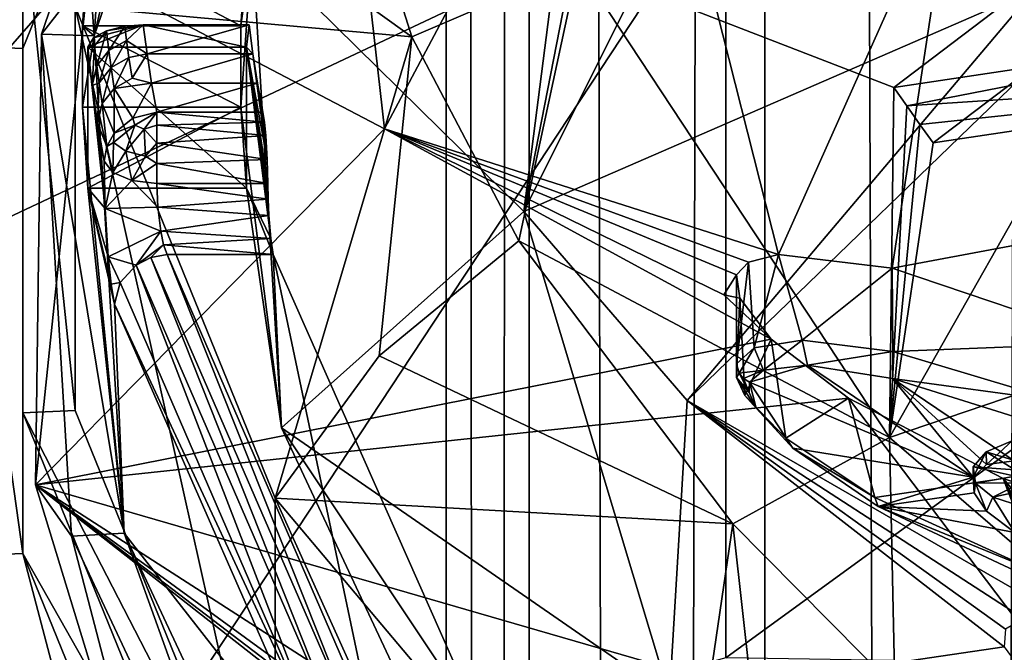
# Model space of a CAD drawing. Extents: x -50 to 103, y -502 to 432.
# Drawn here: x -14 to -5, y 149 to 155 of the extents above; entities that cross this region are included whole.
import ezdxf

# ---------------------------------------------------------------- set-up
doc = ezdxf.new("R2010")
doc.units = 0
doc.header["$MEASUREMENT"] = 0

msp = doc.modelspace()

# ---------------------------------------------------------------- linework, layer by layer
for points in [[(-9.516, 430, -3.9416), (-9.516, -500, -3.9416), (-10.3, -500)], [(-10.3, 430), (-10.3, -500), (-9.516, -500, 3.9416)], [(-10.3, 430), (-9.516, 430, -3.9416), (-10.3, -500)], [(-9.516, 430, 3.9416), (-10.3, 430), (-9.516, -500, 3.9416)], [(-9.516, 430, -3.9416), (-7.2832, -500, -7.2832), (-9.516, -500, -3.9416)], [(-9.516, 430, -3.9416), (-7.2832, 430, -7.2832), (-7.2832, -500, -7.2832)], [(-7.2832, 430, 7.2832), (-9.516, -500, 3.9416), (-7.2832, -500, 7.2832)], [(-7.2832, 430, 7.2832), (-9.516, 430, 3.9416), (-9.516, -500, 3.9416)], [(-7.2832, 430, -7.2832), (-3.9416, -500, -9.516), (-7.2832, -500, -7.2832)], [(-7.2832, 430, -7.2832), (-3.9416, 430, -9.516), (-3.9416, -500, -9.516)], [(-3.9416, 430, 9.516), (-7.2832, -500, 7.2832), (-3.9416, -500, 9.516)], [(-3.9416, 430, 9.516), (-7.2832, 430, 7.2832), (-7.2832, -500, 7.2832)], [(-7.6551, 162.069, 146.906006), (-16.802601, 151.561005, 143.139999), (-18.150499, 156.440994, 152.559006)], [(-7.6551, 162.069, 146.906006), (-7.6551, 155.873993, 137.983002), (-16.802601, 151.561005, 143.139999)], [(-13.812, 150.843994, 152.162003), (-13.812, 159.406006, 159.322006), (-13.812, 155.580994, 161.304001)], [(-13.812, 154.669006, 150.179001), (-13.812, 159.406006, 159.322006), (-13.812, 150.843994, 152.162003)], [(-13.6876, 154.979996, 164.733994), (-10.8834, 153.511002, 165.395004), (-11.5352, 159.261993, 172.998001)], [(-10.8834, 153.511002, 165.395004), (-8.564, 157.878006, 173.824997), (-11.5352, 159.261993, 172.998001)], [(-13.6876, 154.979996, 164.733994), (-12.5163, 159.102997, 169.253006), (-14.1329, 154.406998, 160.190994)], [(-13.6339, 154.391998, 160.162003), (-14.1329, 154.406998, 160.190994), (-12.5163, 159.102997, 169.253006)], [(-12.0318, 159.046005, 169.143997), (-13.6339, 154.391998, 160.162003), (-12.5163, 159.102997, 169.253006)], [(-13.0504, 159.054001, 171.266998), (-16.802799, 157.852997, 165.957001), (-14.9824, 154.298996, 162.091003)], [(-14.9824, 154.298996, 162.091003), (-12.4008, 158.968994, 171.102997), (-13.0504, 159.054001, 171.266998)], [(-13.6339, 154.391998, 160.162003), (-12.0318, 159.046005, 169.143997), (-13.4405, 157.237, 161.238998)], [(-14.9824, 154.298996, 162.091003), (-14.3098, 154.270004, 162.035004), (-12.4008, 158.968994, 171.102997)], [(-14.3098, 154.270004, 162.035004), (-14.3098, 155.602005, 161.345001), (-12.4008, 158.968994, 171.102997)], [(-7.1551, 152.320999, 166.720001), (-8.564, 157.878006, 173.824997), (-10.8834, 153.511002, 165.395004)], [(-5.4954, 156.039001, 173.587997), (-8.564, 157.878006, 173.824997), (-7.1551, 152.320999, 166.720001)], [(-8.9729, 157.352005, 163.636002), (-9.5655, 152.729004, 154.712997), (-12.1371, 155.261993, 159.602005)], [(-8.6924, 157.199997, 163.664993), (-9.5655, 152.729004, 154.712997), (-8.9729, 157.352005, 163.636002)], [(-13.6339, 154.391998, 160.162003), (-13.4405, 157.237, 161.238998), (-13.6937, 155.25, 158.492996)], [(-8.6924, 157.199997, 163.664993), (-7.6146, 156.638, 163.764008), (-9.5655, 152.729004, 154.712997)], [(-10.6273, 154.380997, 144.393997), (-11.4256, 156.906998, 149.268997), (-12.7913, 155.934006, 149.630997)], [(-9.0517, 155.059006, 144.395004), (-11.4256, 156.906998, 149.268997), (-10.6273, 154.380997, 144.393997)], [(3.8161, 156.848007, 129.690002), (3.8161, 148.320999, 121.653999), (-7.6551, 148.503998, 130.001999)], [(3.8161, 156.848007, 129.690002), (-7.6551, 148.503998, 130.001999), (-7.6551, 155.873993, 137.983002)], [(-0.969, 156.725998, 177.345001), (-5.4954, 156.039001, 173.587997), (-0.9078, 153.604996, 172.897003)], [(-7.6146, 156.638, 163.764008), (-4.7281, 154.832001, 163.164001), (-9.5655, 152.729004, 154.712997)], [(-6.0791, 152.192993, 167.332993), (-5.4954, 156.039001, 173.587997), (-7.1551, 152.320999, 166.720001)], [(-1.3215, 153.082001, 171.863007), (-5.4954, 156.039001, 173.587997), (-6.0791, 152.192993, 167.332993)], [(-0.9078, 153.604996, 172.897003), (-5.4954, 156.039001, 173.587997), (-1.2733, 153.488998, 172.513)], [(-1.2733, 153.488998, 172.513), (-5.4954, 156.039001, 173.587997), (-1.3745, 153.311996, 172.184998)], [(-1.3745, 153.311996, 172.184998), (-5.4954, 156.039001, 173.587997), (-1.3215, 153.082001, 171.863007)], [(-10.6273, 154.380997, 144.393997), (-12.7913, 155.934006, 149.630997), (-13.812, 154.669006, 150.179001)], [(-7.6551, 155.873993, 137.983002), (-13.5909, 146.867996, 134.082993), (-16.802601, 151.561005, 143.139999)], [(-7.6551, 155.873993, 137.983002), (-7.6551, 148.503998, 130.001999), (-13.5909, 146.867996, 134.082993)], [(-14.3098, 150.822998, 152.121002), (-14.3098, 155.602005, 161.345001), (-14.3098, 154.270004, 162.035004)], [(-13.812, 150.843994, 152.162003), (-14.3098, 155.602005, 161.345001), (-14.3098, 150.822998, 152.121002)], [(-13.812, 155.580994, 161.304001), (-14.3098, 155.602005, 161.345001), (-13.812, 150.843994, 152.162003)], [(-6.0627, 153.903, 139.589005), (-4.013, 155.459, 139.533005), (-9.0517, 155.059006, 144.395004)], [(-4.013, 155.459, 139.533005), (-6.0627, 153.903, 139.589005), (-1.6678, 154.559998, 140.856995)], [(-13.6937, 155.25, 158.492996), (-12.2436, 154.483994, 157.013), (-13.7437, 154.483994, 157.013)], [(-13.6339, 154.391998, 160.162003), (-13.6937, 155.25, 158.492996), (-13.7437, 154.483994, 157.013)], [(-13.6937, 155.25, 158.492996), (-12.1921, 155.25, 158.492996), (-12.2436, 154.483994, 157.013)], [(-12.2436, 153.716995, 155.533005), (-12.1371, 155.261993, 159.602005), (-11.8609, 150.679993, 150.757004)], [(-12.2436, 153.716995, 155.533005), (-12.2436, 154.483994, 157.013), (-12.1371, 155.261993, 159.602005)], [(-12.2436, 154.483994, 157.013), (-12.1921, 155.25, 158.492996), (-12.1371, 155.261993, 159.602005)], [(-12.1371, 155.261993, 159.602005), (-9.5655, 152.729004, 154.712997), (-11.8609, 150.679993, 150.757004)], [(-9.0517, 155.059006, 144.395004), (-10.6273, 154.380997, 144.393997), (-9.6148, 152.449997, 140.667999)], [(-9.0517, 155.059006, 144.395004), (-9.6148, 152.449997, 140.667999), (-6.1041, 150.589005, 135.768005)], [(-6.0627, 153.903, 139.589005), (-9.0517, 155.059006, 144.395004), (-6.1041, 150.589005, 135.768005)], [(-14.1897, 150.141998, 155.395996), (-13.6876, 154.979996, 164.733994), (-14.1329, 154.406998, 160.190994)], [(-14.1897, 150.141998, 155.395996), (-10.8834, 153.511002, 165.395004), (-13.6876, 154.979996, 164.733994)], [(-6.1041, 150.589005, 135.768005), (-3.6421, 154.934006, 138.518997), (-5.6919, 153.378006, 138.576004)], [(-6.1041, 150.589005, 135.768005), (-0.6633, 152.432999, 133.087997), (-3.6421, 154.934006, 138.518997)], [(-5.6919, 153.378006, 138.576004), (-3.6421, 154.934006, 138.518997), (-1.297, 154.035004, 139.843994)], [(-8.0203, 150.938004, 152.761002), (-9.5655, 152.729004, 154.712997), (-4.7281, 154.832001, 163.164001)], [(-8.0203, 150.938004, 152.761002), (-4.7281, 154.832001, 163.164001), (-4.2937, 154.542999, 163.003998)], [(-11.9199, 146.188004, 143.173996), (-13.812, 154.669006, 150.179001), (-13.812, 150.843994, 152.162003)], [(-11.9199, 150.013, 141.192001), (-13.812, 154.669006, 150.179001), (-11.9199, 146.188004, 143.173996)], [(-11.9199, 150.013, 141.192001), (-10.6273, 154.380997, 144.393997), (-13.812, 154.669006, 150.179001)], [(-8.0203, 150.938004, 152.761002), (-4.2937, 154.542999, 163.003998), (-4.4534, 148.882996, 151.938995)], [(-5.9421, 153.727005, 139.25), (-1.6678, 154.559998, 140.856995), (-6.0627, 153.903, 139.589005)], [(-5.9421, 153.727005, 139.25), (-1.297, 154.035004, 139.843994), (-1.6678, 154.559998, 140.856995)], [(-13.7437, 154.483994, 157.013), (-12.2436, 154.483994, 157.013), (-12.2436, 153.716995, 155.533005)], [(-13.7437, 154.483994, 157.013), (-12.2436, 153.716995, 155.533005), (-13.7437, 153.716995, 155.533005)], [(-13.6339, 154.391998, 160.162003), (-13.7437, 154.483994, 157.013), (-13.7437, 153.716995, 155.533005)], [(-13.6937, 154.281998, 153.363007), (-13.1681, 154.496002, 152.688995), (-13.6388, 154.371002, 153.082993)], [(-13.6937, 154.281998, 153.363007), (-12.1921, 154.281998, 153.363007), (-13.1681, 154.496002, 152.688995)], [(-13.6388, 154.371002, 153.082993), (-13.1681, 154.496002, 152.688995), (-13.5167, 154.438995, 152.869995)], [(-13.6305, 154.294998, 152.938004), (-13.6388, 154.371002, 153.082993), (-13.5167, 154.438995, 152.869995)], [(-13.6079, 154.108002, 152.576004), (-13.6305, 154.294998, 152.938004), (-13.5167, 154.438995, 152.869995)], [(-13.6079, 154.108002, 152.576004), (-13.5167, 154.438995, 152.869995), (-13.4941, 154.251007, 152.509003)], [(-13.5167, 154.438995, 152.869995), (-13.1681, 154.496002, 152.688995), (-13.343, 154.483002, 152.731003)], [(-13.4941, 154.251007, 152.509003), (-13.5167, 154.438995, 152.869995), (-13.343, 154.483002, 152.731003)], [(-13.4941, 154.251007, 152.509003), (-13.343, 154.483002, 152.731003), (-13.3264, 154.348007, 152.470001)], [(-13.3264, 154.348007, 152.470001), (-13.343, 154.483002, 152.731003), (-13.1681, 154.496002, 152.688995)], [(-13.3264, 154.348007, 152.470001), (-13.1681, 154.496002, 152.688995), (-13.132, 154.220001, 152.156006)], [(-12.1921, 154.281998, 153.363007), (-12.1666, 154.496002, 152.688995), (-13.1681, 154.496002, 152.688995)], [(-13.1681, 154.496002, 152.688995), (-12.1666, 154.496002, 152.688995), (-13.132, 154.220001, 152.156006)], [(-13.132, 154.220001, 152.156006), (-12.1666, 154.496002, 152.688995), (-12.1298, 154.220001, 152.156006)], [(-12.1298, 154.220001, 152.156006), (-12.1666, 154.496002, 152.688995), (-12.1921, 154.281998, 153.363007)], [(-14.1897, 150.141998, 155.395996), (-14.1329, 154.406998, 160.190994), (-13.8465, 149.654999, 151.018005)], [(-13.6339, 154.391998, 160.162003), (-13.3501, 149.682007, 151.072006), (-14.1329, 154.406998, 160.190994)], [(-13.3501, 149.682007, 151.072006), (-13.8465, 149.654999, 151.018005), (-14.1329, 154.406998, 160.190994)], [(-13.3501, 149.682007, 151.072006), (-13.6339, 154.391998, 160.162003), (-13.7437, 153.716995, 155.533005)], [(-13.6305, 154.294998, 152.938004), (-13.6937, 154.281998, 153.363007), (-13.6388, 154.371002, 153.082993)], [(-13.4722, 154.089996, 152.197998), (-13.4941, 154.251007, 152.509003), (-13.3264, 154.348007, 152.470001)], [(-13.4722, 154.089996, 152.197998), (-13.3264, 154.348007, 152.470001), (-13.3046, 154.186996, 152.160004)], [(-13.3046, 154.186996, 152.160004), (-13.3264, 154.348007, 152.470001), (-13.132, 154.220001, 152.156006)], [(-10.934, 151.363007, 140.809006), (-10.6273, 154.380997, 144.393997), (-11.9199, 150.013, 141.192001)], [(-9.6148, 152.449997, 140.667999), (-10.6273, 154.380997, 144.393997), (-10.934, 151.363007, 140.809006)], [(-14.3098, 149.490997, 152.811005), (-14.3098, 154.270004, 162.035004), (-14.9824, 154.298996, 162.091003)], [(-14.9824, 149.462006, 152.755005), (-14.3098, 149.490997, 152.811005), (-14.9824, 154.298996, 162.091003)], [(-14.3098, 149.490997, 152.811005), (-14.3098, 150.822998, 152.121002), (-14.3098, 154.270004, 162.035004)], [(-13.6305, 154.294998, 152.938004), (-13.6529, 153.921997, 152.669006), (-13.6937, 154.281998, 153.363007)], [(-12.1921, 154.281998, 153.363007), (-13.6937, 154.281998, 153.363007), (-12.1921, 152.949997, 154.052994)], [(-13.6937, 154.281998, 153.363007), (-13.6937, 152.949997, 154.052994), (-12.1921, 152.949997, 154.052994)], [(-13.5287, 152.755005, 151.393005), (-13.6937, 154.281998, 153.363007), (-13.6529, 153.921997, 152.669006)], [(-13.6937, 152.949997, 154.052994), (-13.6937, 154.281998, 153.363007), (-13.5287, 152.755005, 151.393005)], [(-13.6079, 154.108002, 152.576004), (-13.6529, 153.921997, 152.669006), (-13.6305, 154.294998, 152.938004)], [(-13.586, 153.945999, 152.264008), (-13.6079, 154.108002, 152.576004), (-13.4941, 154.251007, 152.509003)], [(-13.586, 153.945999, 152.264008), (-13.4941, 154.251007, 152.509003), (-13.4722, 154.089996, 152.197998)], [(-11.9946, 153.220001, 150.820999), (-12.1921, 154.281998, 153.363007), (-11.9893, 152.994003, 150.876999)], [(-11.9798, 152.690002, 150.927994), (-12.1921, 154.281998, 153.363007), (-11.9617, 152.473007, 150.839996)], [(-11.9869, 152.845993, 150.925995), (-12.1921, 154.281998, 153.363007), (-11.9798, 152.690002, 150.927994)], [(-11.9893, 152.994003, 150.876999), (-12.1921, 154.281998, 153.363007), (-11.9869, 152.845993, 150.925995)], [(-11.9946, 153.220001, 150.820999), (-12.1298, 154.220001, 152.156006), (-12.1921, 154.281998, 153.363007)], [(-12.1921, 154.281998, 153.363007), (-12.1921, 152.949997, 154.052994), (-11.9617, 152.473007, 150.839996)], [(-13.4424, 153.893005, 151.817001), (-13.4722, 154.089996, 152.197998), (-13.3046, 154.186996, 152.160004)], [(-13.4424, 153.893005, 151.817001), (-13.3046, 154.186996, 152.160004), (-13.2748, 153.990997, 151.781006)], [(-13.2748, 153.990997, 151.781006), (-13.3046, 154.186996, 152.160004), (-13.132, 154.220001, 152.156006)], [(-13.2748, 153.990997, 151.781006), (-13.132, 154.220001, 152.156006), (-13.0894, 153.944, 151.623001)], [(-13.132, 154.220001, 152.156006), (-12.1298, 154.220001, 152.156006), (-13.0894, 153.944, 151.623001)], [(-13.0894, 153.944, 151.623001), (-12.1298, 154.220001, 152.156006), (-12.0864, 153.944, 151.623001)], [(-12.0864, 153.944, 151.623001), (-12.1298, 154.220001, 152.156006), (-11.9946, 153.220001, 150.820999)], [(-13.586, 153.945999, 152.264008), (-13.6529, 153.921997, 152.669006), (-13.6079, 154.108002, 152.576004)], [(-13.5561, 153.748993, 151.882996), (-13.586, 153.945999, 152.264008), (-13.4722, 154.089996, 152.197998)], [(-13.5561, 153.748993, 151.882996), (-13.4722, 154.089996, 152.197998), (-13.4424, 153.893005, 151.817001)], [(-13.4424, 153.893005, 151.817001), (-13.2748, 153.990997, 151.781006), (-13.0894, 153.944, 151.623001)], [(-5.8185, 153.552994, 138.912994), (-1.297, 154.035004, 139.843994), (-5.9421, 153.727005, 139.25)], [(-5.6919, 153.378006, 138.576004), (-1.297, 154.035004, 139.843994), (-5.8185, 153.552994, 138.912994)], [(-13.586, 153.945999, 152.264008), (-13.6011, 153.563004, 151.975006), (-13.6529, 153.921997, 152.669006)], [(-13.5287, 152.755005, 151.393005), (-13.6529, 153.921997, 152.669006), (-13.6011, 153.563004, 151.975006)], [(-13.5561, 153.748993, 151.882996), (-13.6011, 153.563004, 151.975006), (-13.586, 153.945999, 152.264008)], [(-13.5561, 153.748993, 151.882996), (-13.4424, 153.893005, 151.817001), (-13.443, 153.468994, 151.154007)], [(-13.4424, 153.893005, 151.817001), (-13.2662, 153.610992, 151.098007), (-13.443, 153.468994, 151.154007)], [(-13.4424, 153.893005, 151.817001), (-13.0894, 153.944, 151.623001), (-13.2662, 153.610992, 151.098007)], [(-13.2662, 153.610992, 151.098007), (-13.0894, 153.944, 151.623001), (-13.0401, 153.667999, 151.091003)], [(-13.0894, 153.944, 151.623001), (-12.0864, 153.944, 151.623001), (-13.0401, 153.667999, 151.091003)], [(-13.0401, 153.667999, 151.091003), (-12.0864, 153.944, 151.623001), (-12.0362, 153.667999, 151.091003)], [(-12.0092, 153.447006, 150.873993), (-12.0864, 153.944, 151.623001), (-11.9946, 153.220001, 150.820999)], [(-12.0222, 153.574997, 150.964996), (-12.0864, 153.944, 151.623001), (-12.0092, 153.447006, 150.873993)], [(-12.0362, 153.667999, 151.091003), (-12.0864, 153.944, 151.623001), (-12.0222, 153.574997, 150.964996)], [(-5.9421, 153.727005, 139.25), (-6.0627, 153.903, 139.589005), (-6.1041, 150.589005, 135.768005)], [(-13.7437, 153.716995, 155.533005), (-12.2436, 153.716995, 155.533005), (-13.6937, 152.949997, 154.052994)], [(-13.3501, 149.682007, 151.072006), (-13.7437, 153.716995, 155.533005), (-13.6937, 152.949997, 154.052994)], [(-12.2436, 153.716995, 155.533005), (-12.1921, 152.949997, 154.052994), (-13.6937, 152.949997, 154.052994)], [(-13.5561, 153.748993, 151.882996), (-13.5138, 153.341995, 151.212997), (-13.6011, 153.563004, 151.975006)], [(-13.5561, 153.748993, 151.882996), (-13.443, 153.468994, 151.154007), (-13.5138, 153.341995, 151.212997)], [(-12.1921, 152.949997, 154.052994), (-12.2436, 153.716995, 155.533005), (-11.8609, 150.679993, 150.757004)], [(-5.8185, 153.552994, 138.912994), (-5.9421, 153.727005, 139.25), (-6.1041, 150.589005, 135.768005)], [(-13.249, 153.544998, 151), (-13.443, 153.468994, 151.154007), (-13.2662, 153.610992, 151.098007)], [(-13.249, 153.544998, 151), (-13.2662, 153.610992, 151.098007), (-13.0401, 153.667999, 151.091003)], [(-13.249, 153.544998, 151), (-13.0401, 153.667999, 151.091003), (-13.1588, 153.507004, 150.925995)], [(-13.1588, 153.507004, 150.925995), (-13.0401, 153.667999, 151.091003), (-13.0401, 153.546005, 150.938995)], [(-13.0401, 153.667999, 151.091003), (-12.0362, 153.667999, 151.091003), (-12.0222, 153.574997, 150.964996)], [(-13.0401, 153.546005, 150.938995), (-13.0401, 153.667999, 151.091003), (-12.0222, 153.574997, 150.964996)], [(-7.224, 151.518005, 165.330994), (-10.8834, 153.511002, 165.395004), (-14.1897, 150.141998, 155.395996)], [(-13.5287, 152.755005, 151.393005), (-13.6011, 153.563004, 151.975006), (-13.5382, 153.203995, 151.281998)], [(-13.5382, 153.203995, 151.281998), (-13.6011, 153.563004, 151.975006), (-13.5138, 153.341995, 151.212997)], [(-13.249, 153.544998, 151), (-13.4492, 153.380997, 151.080002), (-13.443, 153.468994, 151.154007)], [(-13.249, 153.544998, 151), (-13.3327, 153.298996, 150.923004), (-13.4492, 153.380997, 151.080002)], [(-13.249, 153.544998, 151), (-13.1588, 153.507004, 150.925995), (-13.3327, 153.298996, 150.923004)], [(-13.1588, 153.507004, 150.925995), (-13.1461, 153.253006, 150.832993), (-13.3327, 153.298996, 150.923004)], [(-13.1588, 153.507004, 150.925995), (-13.0401, 153.546005, 150.938995), (-13.0401, 153.375, 150.843994)], [(-13.1588, 153.507004, 150.925995), (-13.0401, 153.375, 150.843994), (-13.1461, 153.253006, 150.832993)], [(-13.0401, 153.546005, 150.938995), (-12.0222, 153.574997, 150.964996), (-12.0092, 153.447006, 150.873993)], [(-13.0401, 153.375, 150.843994), (-13.0401, 153.546005, 150.938995), (-12.0092, 153.447006, 150.873993)], [(-7.5534, 152.130005, 166.089005), (-10.8834, 153.511002, 165.395004), (-7.6733, 151.938004, 165.673004)], [(-7.1551, 152.320999, 166.720001), (-10.8834, 153.511002, 165.395004), (-7.4405, 152.248001, 166.373993)], [(-7.4405, 152.248001, 166.373993), (-10.8834, 153.511002, 165.395004), (-7.5534, 152.130005, 166.089005)], [(-7.6733, 151.938004, 165.673004), (-10.8834, 153.511002, 165.395004), (-7.224, 151.518005, 165.330994)], [(-5.6919, 153.378006, 138.576004), (-5.8185, 153.552994, 138.912994), (-6.1041, 150.589005, 135.768005)], [(-13.4492, 153.380997, 151.080002), (-13.5138, 153.341995, 151.212997), (-13.443, 153.468994, 151.154007)], [(-13.0401, 153.375, 150.843994), (-12.0092, 153.447006, 150.873993), (-11.9946, 153.220001, 150.820999)], [(-13.5138, 153.341995, 151.212997), (-13.4579, 153.098007, 151.076996), (-13.5382, 153.203995, 151.281998)], [(-13.4492, 153.380997, 151.080002), (-13.4579, 153.098007, 151.076996), (-13.5138, 153.341995, 151.212997)], [(-13.4492, 153.380997, 151.080002), (-13.3327, 153.298996, 150.923004), (-13.4579, 153.098007, 151.076996)], [(-13.1461, 153.253006, 150.832993), (-13.0401, 153.375, 150.843994), (-13.0401, 153.181, 150.822998)], [(-13.0401, 153.181, 150.822998), (-13.0401, 153.375, 150.843994), (-11.9946, 153.220001, 150.820999)], [(-13.3327, 153.298996, 150.923004), (-13.2774, 153.022003, 150.929993), (-13.4579, 153.098007, 151.076996)], [(-13.3327, 153.298996, 150.923004), (-13.1461, 153.253006, 150.832993), (-13.2774, 153.022003, 150.929993)], [(-13.1461, 153.253006, 150.832993), (-13.0401, 153.181, 150.822998), (-13.2774, 153.022003, 150.929993)], [(-13.5287, 152.755005, 151.393005), (-13.5382, 153.203995, 151.281998), (-13.4579, 153.098007, 151.076996)], [(-13.0401, 153.181, 150.822998), (-13.0401, 152.994003, 150.876999), (-13.2774, 153.022003, 150.929993)], [(-13.0401, 153.181, 150.822998), (-11.9946, 153.220001, 150.820999), (-11.9893, 152.994003, 150.876999)], [(-13.0401, 152.994003, 150.876999), (-13.0401, 153.181, 150.822998), (-11.9893, 152.994003, 150.876999)], [(-13.2774, 153.022003, 150.929993), (-13.5287, 152.755005, 151.393005), (-13.4579, 153.098007, 151.076996)], [(-3.9861, 151.483994, 167.656006), (-1.3215, 153.082001, 171.863007), (-6.0791, 152.192993, 167.332993)], [(-13.4729, 152.039993, 151.102005), (-13.6937, 152.949997, 154.052994), (-13.5005, 152.298004, 151.287003)], [(-13.4405, 151.852005, 150.845993), (-13.6937, 152.949997, 154.052994), (-13.4729, 152.039993, 151.102005)], [(-13.3501, 149.682007, 151.072006), (-13.6937, 152.949997, 154.052994), (-13.4405, 151.852005, 150.845993)], [(-13.6937, 152.949997, 154.052994), (-13.5287, 152.755005, 151.393005), (-13.5005, 152.298004, 151.287003)], [(-13.0307, 152.768997, 150.932999), (-13.5287, 152.755005, 151.393005), (-13.2774, 153.022003, 150.929993)], [(-13.0307, 152.768997, 150.932999), (-13.2774, 153.022003, 150.929993), (-13.0401, 152.994003, 150.876999)], [(-11.9869, 152.845993, 150.925995), (-13.0401, 152.994003, 150.876999), (-11.9893, 152.994003, 150.876999)], [(-13.0307, 152.768997, 150.932999), (-13.0401, 152.994003, 150.876999), (-11.9869, 152.845993, 150.925995)], [(-11.8609, 150.679993, 150.757004), (-11.9376, 152.320007, 150.662994), (-12.1921, 152.949997, 154.052994)], [(-11.9376, 152.320007, 150.662994), (-11.9617, 152.473007, 150.839996), (-12.1921, 152.949997, 154.052994)], [(-13.0029, 152.542007, 150.880997), (-13.5287, 152.755005, 151.393005), (-13.0307, 152.768997, 150.932999)], [(-11.9798, 152.690002, 150.927994), (-13.0307, 152.768997, 150.932999), (-11.9869, 152.845993, 150.925995)], [(-13.0029, 152.542007, 150.880997), (-13.0307, 152.768997, 150.932999), (-11.9798, 152.690002, 150.927994)], [(-13.0029, 152.542007, 150.880997), (-13.5005, 152.298004, 151.287003), (-13.5287, 152.755005, 151.393005)], [(-11.9617, 152.473007, 150.839996), (-13.0029, 152.542007, 150.880997), (-11.9798, 152.690002, 150.927994)], [(-9.5655, 152.729004, 154.712997), (-8.1862, 148.141006, 145.858002), (-11.8609, 150.679993, 150.757004)], [(-8.0203, 150.938004, 152.761002), (-8.1862, 148.141006, 145.858002), (-9.5655, 152.729004, 154.712997)], [(-13.2355, 152.220993, 150.679993), (-13.5005, 152.298004, 151.287003), (-13.0029, 152.542007, 150.880997)], [(-12.9756, 152.414001, 150.789993), (-13.2355, 152.220993, 150.679993), (-13.0029, 152.542007, 150.880997)], [(-12.9756, 152.414001, 150.789993), (-13.0029, 152.542007, 150.880997), (-11.9617, 152.473007, 150.839996)], [(-13.0968, 152.291, 150.660004), (-13.2355, 152.220993, 150.679993), (-12.9756, 152.414001, 150.789993)], [(-12.9433, 152.320007, 150.662994), (-13.0968, 152.291, 150.660004), (-12.9756, 152.414001, 150.789993)], [(-11.9376, 152.320007, 150.662994), (-12.9756, 152.414001, 150.789993), (-11.9617, 152.473007, 150.839996)], [(-12.9433, 152.320007, 150.662994), (-12.9756, 152.414001, 150.789993), (-11.9376, 152.320007, 150.662994)], [(-7.5884, 149.772003, 135.498993), (-9.6148, 152.449997, 140.667999), (-10.934, 151.363007, 140.809006)], [(-6.1041, 150.589005, 135.768005), (-9.6148, 152.449997, 140.667999), (-7.5884, 149.772003, 135.498993)], [(-1.3176, 146.468994, 127.817001), (-0.6633, 152.432999, 133.087997), (-6.1041, 150.589005, 135.768005)], [(-13.3859, 152.056, 150.746994), (-13.4729, 152.039993, 151.102005), (-13.5005, 152.298004, 151.287003)], [(-13.2355, 152.220993, 150.679993), (-13.3859, 152.056, 150.746994), (-13.5005, 152.298004, 151.287003)], [(-11.2688, 147.688995, 141.927994), (-13.2355, 152.220993, 150.679993), (-13.0968, 152.291, 150.660004)], [(-11.1311, 147.770996, 141.932007), (-13.0968, 152.291, 150.660004), (-12.9433, 152.320007, 150.662994)], [(-11.2688, 147.688995, 141.927994), (-13.0968, 152.291, 150.660004), (-11.1311, 147.770996, 141.932007)], [(-12.9433, 152.320007, 150.662994), (-11.9376, 152.320007, 150.662994), (-10.9902, 147.809998, 141.959)], [(-11.1311, 147.770996, 141.932007), (-12.9433, 152.320007, 150.662994), (-10.9902, 147.809998, 141.959)], [(-11.9376, 152.320007, 150.662994), (-9.9298, 147.785004, 141.910004), (-10.9902, 147.809998, 141.959)], [(-9.9298, 147.785004, 141.910004), (-11.9376, 152.320007, 150.662994), (-11.8609, 150.679993, 150.757004)], [(-7.1551, 152.320999, 166.720001), (-7.4405, 152.248001, 166.373993), (-7.387, 151.436005, 166.889008)], [(-7.1551, 152.320999, 166.720001), (-7.387, 151.436005, 166.889008), (-6.9306, 151.511002, 167.326996)], [(-6.0791, 152.192993, 167.332993), (-7.1551, 152.320999, 166.720001), (-6.9306, 151.511002, 167.326996)], [(-11.4174, 147.509995, 141.972), (-13.3859, 152.056, 150.746994), (-13.2355, 152.220993, 150.679993)], [(-11.4174, 147.509995, 141.972), (-13.2355, 152.220993, 150.679993), (-11.2688, 147.688995, 141.927994)], [(-7.4405, 152.248001, 166.373993), (-7.5534, 152.130005, 166.089005), (-7.5534, 151.285995, 166.526001)], [(-7.4405, 152.248001, 166.373993), (-7.5534, 151.285995, 166.526001), (-7.387, 151.436005, 166.889008)], [(-7.5534, 152.130005, 166.089005), (-7.6733, 151.938004, 165.673004), (-7.5213, 151.908005, 165.746002)], [(-7.5534, 152.130005, 166.089005), (-7.5534, 151.156006, 166.302994), (-7.5534, 151.285995, 166.526001)], [(-7.5534, 152.130005, 166.089005), (-7.5213, 151.908005, 165.746002), (-7.5534, 151.156006, 166.302994)], [(-6.0791, 152.192993, 167.332993), (-6.9306, 151.511002, 167.326996), (-6.0746, 151.401993, 167.744003)], [(-3.9861, 151.483994, 167.656006), (-6.0791, 152.192993, 167.332993), (-6.0746, 151.401993, 167.744003)], [(-13.3859, 152.056, 150.746994), (-13.4405, 151.852005, 150.845993), (-13.4729, 152.039993, 151.102005)], [(-11.4174, 147.509995, 141.972), (-13.4405, 151.852005, 150.845993), (-13.3859, 152.056, 150.746994)], [(-7.5213, 151.908005, 165.746002), (-7.6733, 151.938004, 165.673004), (-7.224, 151.518005, 165.330994)], [(-11.4174, 147.509995, 141.972), (-11.3924, 147.182007, 141.832993), (-13.4405, 151.852005, 150.845993)], [(-13.3501, 149.682007, 151.072006), (-13.4405, 151.852005, 150.845993), (-11.3924, 147.182007, 141.832993)], [(-7.5213, 151.908005, 165.746002), (-7.4733, 150.987, 166.069), (-7.5534, 151.156006, 166.302994)], [(-7.5213, 151.908005, 165.746002), (-7.224, 151.518005, 165.330994), (-7.4733, 150.987, 166.069)], [(-15.3658, 146.867004, 136.608002), (-16.802601, 151.561005, 143.139999), (-13.5909, 146.867996, 134.082993)], [(-6.4932, 150.960007, 164.962006), (-7.224, 151.518005, 165.330994), (-14.1897, 150.141998, 155.395996)], [(-7.224, 151.518005, 165.330994), (-7.0855, 150.580994, 165.647003), (-7.4733, 150.987, 166.069)], [(-6.9306, 151.511002, 167.326996), (-7.387, 151.436005, 166.889008), (-7.2966, 151.225006, 166.886002)], [(-6.8816, 151.274002, 167.285995), (-6.9306, 151.511002, 167.326996), (-7.2966, 151.225006, 166.886002)], [(-7.224, 151.518005, 165.330994), (-6.4932, 150.960007, 164.962006), (-7.0855, 150.580994, 165.647003)], [(-6.0746, 151.401993, 167.744003), (-6.9306, 151.511002, 167.326996), (-6.8816, 151.274002, 167.285995)], [(-3.9861, 151.483994, 167.656006), (-6.0746, 151.401993, 167.744003), (-4.5017, 150.934006, 168.042007)], [(-7.5884, 149.772003, 135.498993), (-10.934, 151.363007, 140.809006), (-11.9199, 150.013, 141.192001)], [(-7.387, 151.436005, 166.889008), (-7.5534, 151.285995, 166.526001), (-7.5291, 151.199005, 166.567001)], [(-7.2966, 151.225006, 166.886002), (-7.387, 151.436005, 166.889008), (-7.5291, 151.199005, 166.567001)], [(-6.0757, 151.145996, 167.677994), (-6.0746, 151.401993, 167.744003), (-6.8816, 151.274002, 167.285995)], [(-4.5017, 150.934006, 168.042007), (-6.0746, 151.401993, 167.744003), (-6.0757, 151.145996, 167.677994)], [(-7.5291, 151.199005, 166.567001), (-7.5534, 151.285995, 166.526001), (-7.5534, 151.156006, 166.302994)], [(-7.4313, 151.113007, 166.593994), (-6.8816, 151.274002, 167.285995), (-7.2966, 151.225006, 166.886002)], [(-7.4313, 151.113007, 166.593994), (-5.3133, 150.214005, 166.682007), (-6.8816, 151.274002, 167.285995)], [(-6.8816, 151.274002, 167.285995), (-5.3133, 150.214005, 166.682007), (-6.0757, 151.145996, 167.677994)], [(-7.5291, 151.199005, 166.567001), (-7.5534, 151.156006, 166.302994), (-7.4324, 151.016006, 166.432999)], [(-7.2966, 151.225006, 166.886002), (-7.5291, 151.199005, 166.567001), (-7.4852, 151.147003, 166.585999)], [(-7.4852, 151.147003, 166.585999), (-7.5291, 151.199005, 166.567001), (-7.4324, 151.016006, 166.432999)], [(-7.2966, 151.225006, 166.886002), (-7.4852, 151.147003, 166.585999), (-7.4313, 151.113007, 166.593994)], [(-7.5534, 151.156006, 166.302994), (-7.4733, 150.987, 166.069), (-7.3655, 150.867004, 166.235992)], [(-7.4324, 151.016006, 166.432999), (-7.5534, 151.156006, 166.302994), (-7.3655, 150.867004, 166.235992)], [(-7.4313, 151.113007, 166.593994), (-7.4852, 151.147003, 166.585999), (-7.4324, 151.016006, 166.432999)], [(-7.3655, 150.867004, 166.235992), (-7.4313, 151.113007, 166.593994), (-7.4324, 151.016006, 166.432999)], [(-7.0207, 150.488007, 165.869003), (-5.3133, 150.214005, 166.682007), (-7.4313, 151.113007, 166.593994)], [(-7.3655, 150.867004, 166.235992), (-7.0207, 150.488007, 165.869003), (-7.4313, 151.113007, 166.593994)], [(-4.6165, 150.690002, 167.962997), (-4.5017, 150.934006, 168.042007), (-6.0757, 151.145996, 167.677994)], [(-6.0757, 151.145996, 167.677994), (-5.1865, 150.332993, 166.973007), (-4.9243, 150.367996, 167.216003)], [(-6.0757, 151.145996, 167.677994), (-4.9243, 150.367996, 167.216003), (-4.6165, 150.690002, 167.962997)], [(-5.3133, 150.214005, 166.682007), (-5.1865, 150.332993, 166.973007), (-6.0757, 151.145996, 167.677994)], [(-7.4733, 150.987, 166.069), (-7.0855, 150.580994, 165.647003), (-7.0207, 150.488007, 165.869003)], [(-7.3655, 150.867004, 166.235992), (-7.4733, 150.987, 166.069), (-7.0207, 150.488007, 165.869003)], [(-6.4932, 150.960007, 164.962006), (-14.1897, 150.141998, 155.395996), (-3.5362, 147.054993, 160.095001)], [(-8.0203, 150.938004, 152.761002), (-5.0179, 148.606995, 150.776993), (-8.1862, 148.141006, 145.858002)], [(-8.0203, 150.938004, 152.761002), (-4.4534, 148.882996, 151.938995), (-4.8366, 148.875, 151.559006)], [(-8.0203, 150.938004, 152.761002), (-4.8366, 148.875, 151.559006), (-5.0061, 148.774002, 151.167007)], [(-8.0203, 150.938004, 152.761002), (-5.0061, 148.774002, 151.167007), (-5.0179, 148.606995, 150.776993)], [(-7.0855, 150.580994, 165.647003), (-6.4932, 150.960007, 164.962006), (-6.2427, 150.022003, 165.298004)], [(-6.4932, 150.960007, 164.962006), (-5.0275, 150.201996, 164.759003), (-6.2427, 150.022003, 165.298004)], [(-5.0275, 150.201996, 164.759003), (-6.4932, 150.960007, 164.962006), (-3.5362, 147.054993, 160.095001)], [(-13.812, 150.843994, 152.162003), (-14.3098, 150.822998, 152.121002), (-11.9199, 146.188004, 143.173996)], [(-12.4008, 146.125, 143.052994), (-14.3098, 150.822998, 152.121002), (-14.3098, 149.490997, 152.811005)], [(-11.9199, 146.188004, 143.173996), (-14.3098, 150.822998, 152.121002), (-12.4008, 146.125, 143.052994)], [(-9.9298, 147.785004, 141.910004), (-11.8609, 150.679993, 150.757004), (-9.759, 146.197998, 142.108994)], [(-11.8609, 150.679993, 150.757004), (-8.1862, 148.141006, 145.858002), (-9.759, 146.197998, 142.108994)], [(-6.1041, 150.589005, 135.768005), (-7.5884, 149.772003, 135.498993), (-6.0548, 148.223007, 132.509003)], [(-7.0207, 150.488007, 165.869003), (-7.0855, 150.580994, 165.647003), (-6.2427, 150.022003, 165.298004)], [(-6.1041, 150.589005, 135.768005), (-6.0548, 148.223007, 132.509003), (-1.3176, 146.468994, 127.817001)], [(-5.1891, 150.453995, 166.906006), (-4.9427, 150.557007, 167.106003), (-5.1865, 150.332993, 166.973007)], [(-4.9427, 150.557007, 167.106003), (-5.1891, 150.453995, 166.906006), (-4.8573, 150.350998, 166.707993)], [(-5.1865, 150.332993, 166.973007), (-4.9427, 150.557007, 167.106003), (-4.9243, 150.367996, 167.216003)], [(-7.0207, 150.488007, 165.869003), (-6.2122, 149.934998, 165.548004), (-5.3133, 150.214005, 166.682007)], [(-7.0207, 150.488007, 165.869003), (-6.2427, 150.022003, 165.298004), (-6.2122, 149.934998, 165.548004)], [(-5.3133, 150.214005, 166.682007), (-5.1891, 150.453995, 166.906006), (-5.1865, 150.332993, 166.973007)], [(-5.3133, 150.311005, 166.630997), (-5.1891, 150.453995, 166.906006), (-5.3133, 150.214005, 166.682007)], [(-4.9183, 150.281998, 166.576004), (-5.1891, 150.453995, 166.906006), (-5.3133, 150.311005, 166.630997)], [(-4.8573, 150.350998, 166.707993), (-5.1891, 150.453995, 166.906006), (-4.9183, 150.281998, 166.576004)], [(-5.3041, 150.065994, 166.440002), (-5.3133, 150.311005, 166.630997), (-5.3133, 150.214005, 166.682007)], [(-5.2909, 150.158005, 166.335999), (-5.3133, 150.311005, 166.630997), (-5.3041, 150.065994, 166.440002)], [(-4.9183, 150.281998, 166.576004), (-5.3133, 150.311005, 166.630997), (-4.9139, 150.222, 166.457993)], [(-4.9139, 150.222, 166.457993), (-5.3133, 150.311005, 166.630997), (-5.2909, 150.158005, 166.335999)], [(-6.2427, 150.022003, 165.298004), (-5.0275, 150.201996, 164.759003), (-4.6885, 149.309998, 165.158997)], [(-6.2122, 149.934998, 165.548004), (-5.3041, 150.065994, 166.440002), (-5.3133, 150.214005, 166.682007)], [(-5.1867, 149.893005, 166.231003), (-5.2909, 150.158005, 166.335999), (-5.3041, 150.065994, 166.440002)], [(-4.9139, 150.222, 166.457993), (-5.2909, 150.158005, 166.335999), (-4.8543, 150.160995, 166.341995)], [(-4.8543, 150.160995, 166.341995), (-5.2909, 150.158005, 166.335999), (-5.1262, 150.024002, 166.078003)], [(-5.1262, 150.024002, 166.078003), (-5.2909, 150.158005, 166.335999), (-5.1867, 149.893005, 166.231003)], [(-4.723, 150.110992, 166.244995), (-4.8543, 150.160995, 166.341995), (-5.1262, 150.024002, 166.078003)], [(-5.0275, 150.201996, 164.759003), (-3.5107, 149.692001, 164.942993), (-4.6885, 149.309998, 165.158997)], [(-3.5107, 149.692001, 164.942993), (-5.0275, 150.201996, 164.759003), (-2.5296, 147.270996, 161.218994)], [(-2.5296, 147.270996, 161.218994), (-5.0275, 150.201996, 164.759003), (-3.3102, 147.212997, 160.561996)], [(-3.3102, 147.212997, 160.561996), (-5.0275, 150.201996, 164.759003), (-3.5362, 147.054993, 160.095001)], [(-12.7359, 145.388, 146.220001), (-14.1897, 150.141998, 155.395996), (-13.8465, 149.654999, 151.018005)], [(-7.5534, 144.945007, 152.222), (-14.1897, 150.141998, 155.395996), (-12.7359, 145.388, 146.220001)], [(-6.5058, 145.192993, 153.819), (-14.1897, 150.141998, 155.395996), (-7.3765, 145.177002, 152.931)], [(-7.3765, 145.177002, 152.931), (-14.1897, 150.141998, 155.395996), (-7.5415, 145.072006, 152.522003)], [(-7.5415, 145.072006, 152.522003), (-14.1897, 150.141998, 155.395996), (-7.5534, 144.945007, 152.222)], [(-3.5362, 147.054993, 160.095001), (-14.1897, 150.141998, 155.395996), (-6.5058, 145.192993, 153.819)], [(-6.2122, 149.934998, 165.548004), (-5.1867, 149.893005, 166.231003), (-5.3041, 150.065994, 166.440002)], [(-4.723, 150.110992, 166.244995), (-5.1262, 150.024002, 166.078003), (-4.8518, 149.936996, 165.908997)], [(-8.2001, 141.770004, 134.649002), (-11.9199, 150.013, 141.192001), (-11.9199, 146.188004, 143.173996)], [(-8.2001, 145.595993, 132.667007), (-11.9199, 150.013, 141.192001), (-8.2001, 141.770004, 134.649002)], [(-8.2001, 145.595993, 132.667007), (-7.5884, 149.772003, 135.498993), (-11.9199, 150.013, 141.192001)], [(-6.2122, 149.934998, 165.548004), (-6.2427, 150.022003, 165.298004), (-4.6885, 149.309998, 165.158997)], [(-4.9174, 149.688004, 166.072006), (-5.1262, 150.024002, 166.078003), (-5.1867, 149.893005, 166.231003)], [(-4.8518, 149.936996, 165.908997), (-5.1262, 150.024002, 166.078003), (-4.9174, 149.688004, 166.072006)], [(-6.2122, 149.934998, 165.548004), (-4.9174, 149.688004, 166.072006), (-5.1867, 149.893005, 166.231003)], [(-6.2122, 149.934998, 165.548004), (-4.7117, 149.231003, 165.431), (-4.9174, 149.688004, 166.072006)], [(-6.2122, 149.934998, 165.548004), (-4.6885, 149.309998, 165.158997), (-4.7117, 149.231003, 165.431)], [(-13.3501, 149.682007, 151.072006), (-11.6668, 145.007996, 142.048996), (-13.8465, 149.654999, 151.018005)], [(-11.1899, 145.076996, 142.182999), (-11.6668, 145.007996, 142.048996), (-13.3501, 149.682007, 151.072006)], [(-11.1899, 145.076996, 142.182999), (-13.3501, 149.682007, 151.072006), (-11.3924, 147.182007, 141.832993)], [(-7.2825, 147.026993, 132.440002), (-7.5884, 149.772003, 135.498993), (-8.2001, 145.595993, 132.667007)], [(-6.0548, 148.223007, 132.509003), (-7.5884, 149.772003, 135.498993), (-7.2825, 147.026993, 132.440002)], [(-12.7359, 145.388, 146.220001), (-13.8465, 149.654999, 151.018005), (-11.6668, 145.007996, 142.048996)], [(-14.9824, 149.462006, 152.755005), (-16.802799, 148.354004, 147.623001), (-13.0504, 144.707993, 143.578995)], [(-13.0504, 144.707993, 143.578995), (-14.3098, 149.490997, 152.811005), (-14.9824, 149.462006, 152.755005)], [(-13.0504, 144.707993, 143.578995), (-12.4008, 144.792999, 143.742996), (-14.3098, 149.490997, 152.811005)], [(-12.4008, 144.792999, 143.742996), (-12.4008, 146.125, 143.052994), (-14.3098, 149.490997, 152.811005)], [(-8.1862, 148.141006, 145.858002), (-5.0179, 148.606995, 150.776993), (-4.8296, 148.350006, 150.378006)]]:
    msp.add_3dface(points)

doc.saveas('drawing.dxf')
